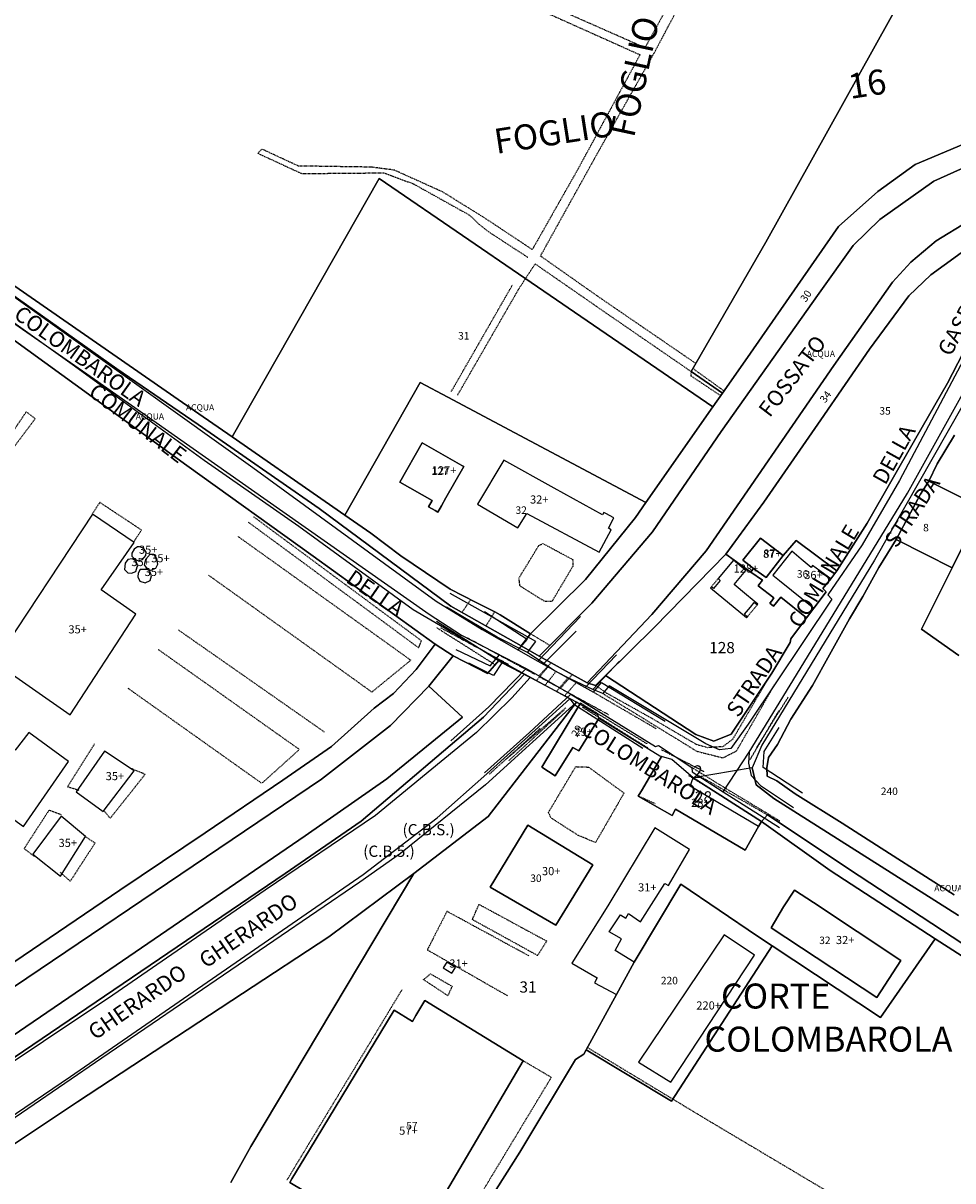
# Model space of a CAD drawing. Units: millimetres. Extents: x 1630797 to 1648889, y 4988865 to 4999565.
# Drawn here: x 1641367 to 1641665, y 4991573 to 4991943 of the extents above; entities that cross this region are included whole.
import ezdxf

# ---------------------------------------------------------------- set-up
doc = ezdxf.new("R2010")
doc.units = ezdxf.units.MM
for name, pattern in [('CONTINUA', [0]), ('INTERNA', [0]), ('PUNTEGGIATA', [0.15, 0.025, -0.125]), ('TRATTEGGIATA5', [0.3, 0.15, -0.15]), ('TRATTO-PUNTO', [0.4, 0.15, -0.125, 0, -0.125])]:
    doc.linetypes.add(name, pattern=pattern)
for name, color, linetype in [('ACQUE', 4, 'CONTINUA'), ('CONFINE', 3, 'CONTINUA'), ('FABBRICATI', 1, 'CONTINUA'), ('FIDUCIALI', 5, 'CONTINUA'), ('LINEEVARIE', 6, 'CONTINUA'), ('PARTICELLE', 7, 'CONTINUA'), ('STRADE', 8, 'CONTINUA'), ('TESTI', 3, 'CONTINUA')]:
    doc.layers.add(name, color=color, linetype=linetype)
doc.styles.get("Standard").update_dxf_attribs({"font": 'arial.ttf'})

msp = doc.modelspace()

# ---------------------------------------------------------------- linework, layer by layer
at = {"layer": 'ACQUE'}
for points in [[(1641295.006, 4991893.239), (1641287.091, 4991896.924), (1641343.935, 4991856.389), (1641419.736, 4991801.501), (1641460.122, 4991772.505), (1641499.228, 4991744.347), (1641504.992, 4991740.568), (1641515.998, 4991734.929), (1641519.684, 4991739.167), (1641492.16, 4991755.344), (1641455.529, 4991781.935), (1641425.243, 4991803.127), (1641383.041, 4991833.762), (1641302.012, 4991891.6), (1641292.183, 4991898.616), (1641295.006, 4991893.239)], [(1641310.856, 4991896.463), (1641309.195, 4991894.127), (1641342, 4991871.517), (1641397.303, 4991832.344), (1641423.412, 4991814.576), (1641462.071, 4991787.723), (1641504.174, 4991756.505), (1641526.695, 4991743.832), (1641529.733, 4991747.676), (1641519.951, 4991753.764), (1641518.245, 4991754.642), (1641512.292, 4991757.706), (1641504.054, 4991761.93), (1641488.253, 4991772.603), (1641478.57, 4991779.781), (1641470.324, 4991785.577), (1641464.022, 4991790.006), (1641434.247, 4991810.638), (1641423.605, 4991818.012), (1641354.116, 4991866.069), (1641310.856, 4991896.463)]]:
    msp.add_lwpolyline(points, close=True, dxfattribs=at)
for points in [[(1641671.599, 4991898.169), (1641658.785, 4991892.439), (1641641.491, 4991880.13), (1641632.941, 4991871.823), (1641622.054, 4991856.573), (1641590.693, 4991812.375), (1641568.702, 4991780.275), (1641549.337, 4991757.447), (1641532.476, 4991740.526), (1641532.476, 4991740.526), (1641547.891, 4991731.995), (1641568.485, 4991753.775), (1641585.876, 4991774.132), (1641626.75, 4991833.486), (1641645.586, 4991860.126), (1641651.439, 4991866.563), (1641659.532, 4991873.329), (1641669.648, 4991879.471)], [(1641668.193, 4991820.941), (1641639.837, 4991771.15), (1641603.762, 4991712.038), (1641600.639, 4991704.813), (1641600.639, 4991704.813), (1641601.888, 4991699.305), (1641607.609, 4991694.998), (1641666.694, 4991657.493)], [(1641665.261, 4991664.113), (1641644.552, 4991677.418), (1641629.464, 4991687.052), (1641614.375, 4991696.498), (1641608.568, 4991700.594), (1641605.471, 4991702.079), (1641605.288, 4991704.773), (1641605.896, 4991708.104), (1641608.755, 4991712.225), (1641613.059, 4991720.385), (1641619.936, 4991731.161), (1641625.374, 4991740.962), (1641631.776, 4991752.402), (1641636.072, 4991759.526), (1641641.233, 4991768.904), (1641646.742, 4991777.79), (1641651.263, 4991786.343), (1641654.513, 4991792.345), (1641657.186, 4991796.444), (1641659.804, 4991801.998), (1641665.345, 4991811.174)], [(1641292.356, 4991544.907), (1641382.539, 4991606.065), (1641476.151, 4991670.686), (1641499.887, 4991688.826), (1641515.72, 4991702.832), (1641542.283, 4991726.885), (1641527.782, 4991734.766), (1641514.674, 4991721.031), (1641475.47, 4991687.707), (1641451.158, 4991670.933), (1641353.097, 4991604.451)], [(1641680.359, 4991533.363), (1641707.191, 4991580.93), (1641713.661, 4991591.815), (1641717.983, 4991601.571), (1641718.933, 4991608.149), (1641718.408, 4991612.809), (1641714.785, 4991617.634), (1641703.868, 4991625.519), (1641668.018, 4991648.479), (1641634.916, 4991670.261), (1641605.511, 4991689.714), (1641603.642, 4991687.596), (1641625.622, 4991671.991), (1641659.174, 4991650.032), (1641699.371, 4991624.26), (1641713.261, 4991615.104), (1641715.685, 4991611.915), (1641716.084, 4991608.526), (1641715.41, 4991603.407), (1641712.087, 4991596.287), (1641686.18, 4991550.803)]]:
    msp.add_lwpolyline(points, dxfattribs=at)
at = {"layer": 'CONFINE'}
for points in [[(1641342.915, 4991861.844), (1641390.173, 4991829.096), (1641444.344, 4991791.03), (1641497.334, 4991753.952), (1641507.619, 4991747.233), (1641528.333, 4991736.537), (1641542.616, 4991728.347), (1641569.666, 4991711.579), (1641570.629, 4991711.896), (1641581.347, 4991704.907), (1641581.42, 4991703.471), (1641591.416, 4991697.117), (1641599.653, 4991709.825), (1641617.212, 4991738.372), (1641650.355, 4991792.63), (1641683.908, 4991853.054), (1641697.589, 4991879.601), (1641700.359, 4991883.672), (1641705.65, 4991880.716), (1641715.124, 4991875.423), (1641796.127, 4991888.285), (1641885.006, 4991902.358), (1641900.903, 4991904.7), (1642006.956, 4991922.515)], [(1641292.356, 4991544.907), (1641382.539, 4991606.065), (1641476.151, 4991670.686), (1641499.887, 4991688.826), (1641515.72, 4991702.832), (1641542.283, 4991726.885), (1641527.782, 4991734.766), (1641519.684, 4991739.167), (1641492.16, 4991755.344), (1641455.529, 4991781.935), (1641425.243, 4991803.127), (1641383.041, 4991833.762), (1641302.012, 4991891.6)], [(1641668.193, 4991820.941), (1641639.837, 4991771.15), (1641603.762, 4991712.038), (1641600.639, 4991704.813), (1641581.791, 4991701.571), (1641574.932, 4991707.39), (1641571.603, 4991708.392), (1641571.06, 4991708.555), (1641551.548, 4991720.523), (1641551.398, 4991721.606), (1641545.477, 4991725.101), (1641544.453, 4991725.748), (1641515.323, 4991699.376), (1641488.117, 4991677.334), (1641475.051, 4991668.155), (1641392.483, 4991611.962), (1641356.882, 4991587.602)]]:
    msp.add_lwpolyline(points, dxfattribs=at)
at = {"layer": 'FABBRICATI'}
for points in [[(1641500.03, 4991786.57), (1641501.192, 4991788.546), (1641502.636, 4991791.089), (1641508.334, 4991801.123), (1641507.771, 4991801.446), (1641495.044, 4991808.753), (1641487.896, 4991796.181), (1641498.254, 4991790.233), (1641497.112, 4991788.267), (1641499.16, 4991787.076), (1641500.03, 4991786.57)], [(1641556.289, 4991784.495), (1641556.421, 4991784.741), (1641553.858, 4991786.115), (1641553.164, 4991786.496), (1641552.756, 4991785.739), (1641537.312, 4991794.236), (1641521.131, 4991803.138), (1641512.756, 4991789.135), (1641525.708, 4991781.557), (1641528.526, 4991786.135), (1641551.673, 4991773.721), (1641555.565, 4991780.942), (1641554.642, 4991781.44), (1641556.289, 4991784.495)], [(1641358.182, 4991738.605), (1641382.374, 4991721.74), (1641403.457, 4991753.927), (1641392.308, 4991761.727), (1641402.849, 4991776.874), (1641389.595, 4991785.939), (1641358.182, 4991738.605)], [(1641597.706, 4991771.185), (1641601.098, 4991768.491), (1641605.137, 4991765.663), (1641610.564, 4991772.671), (1641603.337, 4991778.28), (1641597.706, 4991771.185)], [(1641402.179, 4991773.466), (1641402.117, 4991772.431), (1641403.151, 4991771.396), (1641404.307, 4991770.968), (1641405.525, 4991771.454), (1641406.561, 4991772.671), (1641406.745, 4991773.766), (1641405.894, 4991774.984), (1641404.616, 4991775.473), (1641403.946, 4991775.473), (1641402.85, 4991774.683), (1641402.179, 4991773.466)], [(1641406.499, 4991771.453), (1641406.132, 4991769.688), (1641407.104, 4991768.165), (1641408.2, 4991767.982), (1641409.783, 4991768.589), (1641410.454, 4991769.867), (1641410.152, 4991771.754), (1641409.179, 4991772.972), (1641407.718, 4991773.035), (1641407.535, 4991772.609), (1641406.499, 4991771.453)], [(1641607.28, 4991766.354), (1641609.385, 4991764.7), (1641620.355, 4991755.862), (1641624.312, 4991761.055), (1641623.248, 4991762.116), (1641625.809, 4991765.176), (1641619.957, 4991769.458), (1641619.559, 4991768.882), (1641616.366, 4991771.532), (1641613.388, 4991774.097), (1641607.28, 4991766.354)], [(1641400.045, 4991770.242), (1641399.8, 4991768.234), (1641400.894, 4991767.137), (1641402.051, 4991767.075), (1641403.452, 4991767.56), (1641403.818, 4991769.021), (1641404.062, 4991769.386), (1641403.394, 4991771.03), (1641402.238, 4991771.579), (1641400.838, 4991771.398), (1641400.045, 4991770.242)], [(1641598.853, 4991760.146), (1641594.868, 4991763.456), (1641598.599, 4991767.936), (1641594.673, 4991771.171), (1641589.764, 4991765.281), (1641590.422, 4991764.733), (1641588.263, 4991762.143), (1641587.606, 4991762.69), (1641587.363, 4991762.398), (1641598.884, 4991752.828), (1641599.126, 4991753.12), (1641598.192, 4991753.897), (1641600.125, 4991756.217), (1641601.295, 4991757.622), (1641602.23, 4991756.846), (1641602.259, 4991756.88), (1641602.474, 4991757.139), (1641598.853, 4991760.146)], [(1641404.121, 4991767.012), (1641404.059, 4991765.855), (1641404.727, 4991764.515), (1641406.37, 4991763.966), (1641407.953, 4991764.695), (1641408.381, 4991766.155), (1641407.835, 4991767.921), (1641407.104, 4991768.165), (1641406.374, 4991768.227), (1641404.852, 4991768.168), (1641404.121, 4991767.012)], [(1641335.732, 4991708.314), (1641347.934, 4991699.882), (1641348.988, 4991701.775), (1641354.878, 4991697.138), (1641354.244, 4991695.455), (1641367.497, 4991685.968), (1641381.833, 4991706.795), (1641369.211, 4991716.07), (1641364.785, 4991710.39), (1641358.895, 4991715.238), (1641362.479, 4991720.497), (1641350.109, 4991728.666), (1641335.732, 4991708.314)], [(1641533.361, 4991705.013), (1641537.593, 4991702.267), (1641543.269, 4991711.233), (1641545.128, 4991710.243), (1641551.548, 4991720.523), (1641551.398, 4991721.606), (1641545.477, 4991725.101), (1641533.361, 4991705.013)], [(1641384.349, 4991697.109), (1641392.974, 4991690.785), (1641402.881, 4991703.826), (1641393.414, 4991710.151), (1641384.349, 4991697.109)], [(1641565.508, 4991697.981), (1641564.172, 4991695.74), (1641569.396, 4991692.77), (1641575.05, 4991689.512), (1641576.12, 4991691.523), (1641598.426, 4991678.397), (1641602.674, 4991686.004), (1641580.778, 4991698.917), (1641581.791, 4991701.571), (1641574.932, 4991707.39), (1641571.603, 4991708.392), (1641565.508, 4991697.981)], [(1641370.435, 4991677.124), (1641379.27, 4991670.168), (1641387.282, 4991682.791), (1641379.5, 4991689.325), (1641370.435, 4991677.124)], [(1641528.889, 4991686.419), (1641516.847, 4991666.625), (1641537.861, 4991654.427), (1641549.642, 4991673.794), (1641528.889, 4991686.419)], [(1641557.214, 4991632.274), (1641562.888, 4991642.626), (1641556.833, 4991646.346), (1641558.837, 4991650.032), (1641554.863, 4991652.373), (1641558.529, 4991657.809), (1641560.248, 4991656.685), (1641561.123, 4991658.159), (1641564.928, 4991655.537), (1641572.678, 4991667.816), (1641573.907, 4991667.189), (1641580.539, 4991678.613), (1641569.488, 4991685.612), (1641554.479, 4991660.68), (1641542.978, 4991642.261), (1641551.086, 4991637.63), (1641550.21, 4991636.032), (1641557.214, 4991632.274)], [(1641610.713, 4991660.311), (1641606.71, 4991653.633), (1641640.487, 4991631.332), (1641648.264, 4991643.111), (1641620.321, 4991661.656), (1641614.179, 4991665.671), (1641610.713, 4991660.311)], [(1641574.604, 4991604.222), (1641601.406, 4991644.845), (1641591.694, 4991651.382), (1641564.292, 4991610.666), (1641574.604, 4991604.222)], [(1641504.566, 4991639.127), (1641505.7, 4991640.955), (1641502.913, 4991642.626), (1641501.779, 4991640.798), (1641504.566, 4991639.127)], [(1641453.364, 4991573.292), (1641452.681, 4991572.164), (1641457.204, 4991569.432), (1641469.579, 4991561.957), (1641478.926, 4991556.38), (1641491.052, 4991549.481), (1641527.374, 4991611.074), (1641495.849, 4991630.386), (1641493.017, 4991625.563), (1641491.92, 4991623.619), (1641486.032, 4991627.254), (1641453.364, 4991573.292)]]:
    msp.add_lwpolyline(points, close=True, dxfattribs=at)
at = {"layer": 'LINEEVARIE', "linetype": 'TRATTEGGIATA5'}
for points in [[(1641596.691, 4991990.258), (1641566.342, 4991935.082)], [(1641569.449, 4991933.706), (1641592.5, 4991977.173)], [(1641566.342, 4991935.082), (1641507.137, 4991961.241)], [(1641535.944, 4991945.755), (1641564.752, 4991932.858)], [(1641564.752, 4991932.858), (1641545.001, 4991896.475)], [(1641551.552, 4991902.064), (1641569.449, 4991933.706)], [(1641443.741, 4991902.676), (1641442.417, 4991901.346)], [(1641455.423, 4991897.263), (1641443.741, 4991902.676)], [(1641442.417, 4991901.346), (1641456.507, 4991894.851)], [(1641532.91, 4991868.481), (1641551.552, 4991902.064)], [(1641478.691, 4991896.91), (1641455.423, 4991897.263)], [(1641456.507, 4991894.851), (1641482.786, 4991895.086)], [(1641486.158, 4991895.945), (1641478.691, 4991896.91)], [(1641482.786, 4991895.086), (1641492.203, 4991891.58)], [(1641501.597, 4991888.967), (1641486.158, 4991895.945)], [(1641545.001, 4991896.475), (1641530.284, 4991870.54)], [(1641492.203, 4991891.58), (1641510.148, 4991881.589)], [(1641514.483, 4991881.013), (1641501.597, 4991888.967)], [(1641510.148, 4991881.589), (1641512.934, 4991878.882)], [(1641530.284, 4991870.54), (1641514.483, 4991881.013)], [(1641512.934, 4991878.882), (1641516.41, 4991876.165)], [(1641516.41, 4991876.165), (1641528.85, 4991868.069)], [(1641528.112, 4991861.234), (1641531.199, 4991865.951)], [(1641531.199, 4991865.951), (1641554.154, 4991850.077)], [(1641552.299, 4991854.855), (1641532.91, 4991868.481)], [(1641504.391, 4991825.19), (1641523.998, 4991859.314)], [(1641506.348, 4991823.935), (1641526.04, 4991858.068)], [(1641526.04, 4991858.068), (1641528.112, 4991861.234)], [(1641582.619, 4991834.099), (1641552.299, 4991854.855)], [(1641554.154, 4991850.077), (1641581.131, 4991831.52)], [(1641591.654, 4991825.316), (1641581.685, 4991832.482)], [(1641581.131, 4991831.52), (1641581.01, 4991830.179)], [(1641581.01, 4991830.179), (1641590.601, 4991823.804)], [(1641360.065, 4991806.403), (1641368.357, 4991818.634)], [(1641368.357, 4991818.634), (1641371.235, 4991816.471)], [(1641371.235, 4991816.471), (1641362.584, 4991804.96)], [(1641391.877, 4991789.669), (1641389.439, 4991785.958)], [(1641405.23, 4991780.829), (1641391.877, 4991789.669)], [(1641494.803, 4991745.414), (1641441.109, 4991785.061)], [(1641402.67, 4991776.875), (1641405.23, 4991780.829)], [(1641439.411, 4991783.365), (1641493.953, 4991743.152)], [(1641491.403, 4991739.195), (1641436.013, 4991778.844)], [(1641532.404, 4991775.933), (1641533.68, 4991776.509)], [(1641533.68, 4991776.509), (1641543.219, 4991771.402)], [(1641526.021, 4991765.472), (1641532.404, 4991775.933)], [(1641543.219, 4991769.19), (1641536.595, 4991758.035)], [(1641543.219, 4991771.402), (1641543.219, 4991769.19)], [(1641426.667, 4991766.41), (1641478.95, 4991729.027)], [(1641526.358, 4991762.918), (1641526.021, 4991765.472)], [(1641534.379, 4991757.929), (1641526.358, 4991762.918)], [(1641587.606, 4991762.69), (1641589.764, 4991765.281)], [(1641507.796, 4991754.467), (1641510.57, 4991758.589)], [(1641536.595, 4991758.035), (1641534.379, 4991757.929)], [(1641515.481, 4991750.143), (1641518.245, 4991754.642)], [(1641602.23, 4991756.846), (1641599.126, 4991753.12)], [(1641417.034, 4991748.885), (1641463.665, 4991716.316)], [(1641529.733, 4991747.676), (1641535.887, 4991743.949)], [(1641493.953, 4991743.152), (1641494.803, 4991745.414)], [(1641410.524, 4991742.67), (1641455.741, 4991710.667)], [(1641478.95, 4991729.027), (1641491.403, 4991739.195)], [(1641535.296, 4991737.058), (1641531.602, 4991732.69)], [(1641532.345, 4991734.236), (1641536.377, 4991738.367)], [(1641541.648, 4991733.538), (1641538.036, 4991729.193)], [(1641539.337, 4991730.227), (1641543.121, 4991734.634)], [(1641594.475, 4991713.967), (1641605.555, 4991732.914)], [(1641400.896, 4991730.236), (1641443.569, 4991699.933)], [(1641549.873, 4991728.982), (1641570.083, 4991717.218)], [(1641550.469, 4991731.159), (1641554.082, 4991728.688)], [(1641552.822, 4991728.573), (1641582.901, 4991710.097)], [(1641554.082, 4991728.688), (1641568.365, 4991720.722)], [(1641595.643, 4991710.179), (1641607.87, 4991731.469)], [(1641568.365, 4991720.722), (1641582.744, 4991712.308)], [(1641591.392, 4991711.649), (1641594.475, 4991713.967)], [(1641390.209, 4991712.42), (1641381.556, 4991698.749)], [(1641443.852, 4991699.933), (1641455.458, 4991710.385)], [(1641582.744, 4991712.308), (1641586.237, 4991711.32)], [(1641582.901, 4991710.097), (1641591.296, 4991707.978)], [(1641586.237, 4991711.32), (1641591.392, 4991711.649)], [(1641591.296, 4991707.978), (1641595.643, 4991710.179)], [(1641395.225, 4991688.656), (1641406.398, 4991702.684)], [(1641406.398, 4991702.684), (1641402.08, 4991704.488)], [(1641535.451, 4991690.501), (1641544.173, 4991705.154)], [(1641544.173, 4991705.154), (1641548.27, 4991705.022)], [(1641548.27, 4991705.022), (1641559.636, 4991696.705)], [(1641581.347, 4991704.907), (1641592.145, 4991698.242)], [(1641381.556, 4991698.749), (1641385.155, 4991697.666)], [(1641605.511, 4991689.714), (1641583.836, 4991702.138)], [(1641559.636, 4991696.705), (1641550.517, 4991680.864)], [(1641565.508, 4991697.981), (1641564.261, 4991695.781)], [(1641564.261, 4991695.781), (1641569.687, 4991693.303)], [(1641592.145, 4991698.242), (1641609.577, 4991687.739)], [(1641375.609, 4991691.196), (1641367.677, 4991678.965)], [(1641379.567, 4991689.752), (1641375.609, 4991691.196)], [(1641393.068, 4991691.178), (1641395.225, 4991688.656)], [(1641536.244, 4991688.784), (1641535.451, 4991690.501)], [(1641544.834, 4991683.24), (1641536.244, 4991688.784)], [(1641390.358, 4991680.742), (1641382.426, 4991668.511)], [(1641387.12, 4991682.905), (1641390.358, 4991680.742)], [(1641550.517, 4991680.864), (1641544.834, 4991683.24)], [(1641367.677, 4991678.965), (1641370.915, 4991676.441)], [(1641382.426, 4991668.511), (1641379.189, 4991671.394)], [(1641529.208, 4991644.627), (1641502.977, 4991658.872), (1641496.69, 4991646.56), (1641522.362, 4991631.891)], [(1641511.104, 4991656.23), (1641513.219, 4991661.114)], [(1641513.219, 4991661.114), (1641534.893, 4991649.365)], [(1641531.985, 4991644.744), (1641511.104, 4991656.23)], [(1641534.893, 4991649.365), (1641531.985, 4991644.744)], [(1641495.482, 4991637.028), (1641497.728, 4991638.876)], [(1641503.279, 4991631.88), (1641495.482, 4991637.028)], [(1641497.728, 4991638.876), (1641504.601, 4991634.916)], [(1641488.576, 4991633.822), (1641451.778, 4991572.953)], [(1641504.601, 4991634.916), (1641503.279, 4991631.88)], [(1641547.92, 4991615.329), (1641575.278, 4991598.814)], [(1641536.375, 4991605.757), (1641527.374, 4991611.074)], [(1641499.26, 4991544.263), (1641536.375, 4991605.757)], [(1641575.278, 4991598.814), (1641585.45, 4991592.674)], [(1641585.45, 4991592.674), (1641633.816, 4991563.913)], [(1641585.45, 4991592.674), (1641633.816, 4991563.913)]]:
    msp.add_lwpolyline(points, dxfattribs=at)
at = {"layer": 'LINEEVARIE', "linetype": 'INTERNA'}
for points in [[(1641344.042, 4991870.075), (1641440.873, 4991800.848)], [(1641671.016, 4991840.511), (1641647.832, 4991796.639)], [(1641440.873, 4991800.848), (1641499.547, 4991758.089)], [(1641647.832, 4991796.639), (1641635.865, 4991776.069)], [(1641635.865, 4991776.069), (1641624.822, 4991760.088)], [(1641499.547, 4991758.089), (1641514.229, 4991748.995)], [(1641531.412, 4991745.177), (1641503.981, 4991760.57)], [(1641626.147, 4991758.758), (1641599.365, 4991718.77)], [(1641624.822, 4991760.088), (1641626.147, 4991758.758)], [(1641519.07, 4991746.519), (1641502.882, 4991756.133)], [(1641514.988, 4991754.779), (1641528.622, 4991745.921)], [(1641520.494, 4991738.387), (1641499.634, 4991751.544)], [(1641532.077, 4991738.841), (1641545.712, 4991753.2)], [(1641514.229, 4991748.995), (1641532.077, 4991738.841)], [(1641533.985, 4991738.105), (1641544.328, 4991748.449)], [(1641528.764, 4991741.647), (1641519.07, 4991746.519)], [(1641528.622, 4991745.921), (1641525.698, 4991742.47)], [(1641528.764, 4991741.647), (1641531.412, 4991745.177)], [(1641505.764, 4991742.632), (1641516.844, 4991737.384)], [(1641516.844, 4991737.384), (1641519.806, 4991740.94)], [(1641533.985, 4991738.105), (1641528.764, 4991741.647)], [(1641547.241, 4991730.44), (1641557.279, 4991740.95)], [(1641517.821, 4991734.327), (1641509.977, 4991738.305)], [(1641528.333, 4991736.537), (1641516.41, 4991724.24)], [(1641520.494, 4991738.387), (1641517.821, 4991734.327)], [(1641529.638, 4991733.645), (1641520.494, 4991738.387)], [(1641532.077, 4991738.841), (1641549.873, 4991728.982)], [(1641537.433, 4991735.81), (1641533.985, 4991738.105)], [(1641542.654, 4991733.162), (1641537.433, 4991735.81)], [(1641549.649, 4991729.808), (1641558.218, 4991738.905)], [(1641529.638, 4991733.645), (1641523.742, 4991727.113)], [(1641544.453, 4991725.748), (1641529.638, 4991733.645)], [(1641549.649, 4991729.808), (1641542.654, 4991733.162)], [(1641549.873, 4991728.982), (1641552.464, 4991732.092)], [(1641552.464, 4991732.092), (1641572.772, 4991719.723)], [(1641529.345, 4991716.097), (1641542.616, 4991728.347)], [(1641552.822, 4991728.573), (1641549.649, 4991729.808)], [(1641554.846, 4991731.044), (1641552.822, 4991728.573)], [(1641585.799, 4991712.415), (1641554.846, 4991731.044)], [(1641523.742, 4991727.113), (1641512.425, 4991716.063)], [(1641542.283, 4991726.885), (1641543.618, 4991725.165)], [(1641543.618, 4991725.165), (1641565.654, 4991711.101)], [(1641516.41, 4991724.24), (1641504.198, 4991713.367)], [(1641599.365, 4991718.77), (1641593.794, 4991711.003)], [(1641604.446, 4991709.99), (1641609.264, 4991717.709)], [(1641512.425, 4991716.063), (1641498.185, 4991704.401)], [(1641514.989, 4991703.153), (1641529.345, 4991716.097)], [(1641590.171, 4991710.556), (1641585.799, 4991712.415)], [(1641593.794, 4991711.003), (1641590.171, 4991710.556)], [(1641599.653, 4991709.825), (1641599.46, 4991706.26)], [(1641604.181, 4991704.848), (1641604.446, 4991709.99)], [(1641599.46, 4991706.26), (1641600.279, 4991702.353)], [(1641498.185, 4991704.401), (1641480.147, 4991689.526)], [(1641616.73, 4991696.705), (1641604.181, 4991704.848)], [(1641600.279, 4991702.353), (1641603.29, 4991699.117)], [(1641603.29, 4991699.117), (1641613.84, 4991692.057)], [(1641591.416, 4991697.117), (1641609.432, 4991685.668)], [(1641480.147, 4991689.526), (1641444.822, 4991665.684)], [(1641444.822, 4991665.684), (1641396.03, 4991632.074)], [(1641396.03, 4991632.074), (1641351.586, 4991602.465)]]:
    msp.add_lwpolyline(points, dxfattribs=at)
at = {"layer": 'LINEEVARIE', "linetype": 'TRATTO-PUNTO'}
for points in [[(1641518.621, 4991737.599), (1641499.634, 4991749.602)], [(1641522.721, 4991737.799), (1641500.874, 4991749.589)], [(1641509.55, 4991746.345), (1641531.047, 4991734.779)], [(1641532.611, 4991733.868), (1641554.721, 4991721.771)], [(1641545.567, 4991725.575), (1641566.987, 4991712.454)], [(1641602.038, 4991711.155), (1641612.174, 4991727.421)], [(1641541.005, 4991723.959), (1641521.918, 4991707.531)], [(1641522.725, 4991707.022), (1641540.547, 4991723.402)], [(1641546.35, 4991724.193), (1641567.233, 4991711.167)], [(1641609.143, 4991723.032), (1641599.865, 4991707.249)], [(1641516.531, 4991702.742), (1641532.837, 4991717.403)], [(1641571.652, 4991710.566), (1641585.55, 4991703.448)], [(1641580.308, 4991702.349), (1641594.378, 4991693.634)]]:
    msp.add_lwpolyline(points, dxfattribs=at)
at = {"layer": 'LINEEVARIE', "linetype": 'PUNTEGGIATA'}
for points in [[(1641537.876, 4991735.585), (1641534.338, 4991731.14)], [(1641544.551, 4991732.252), (1641540.617, 4991727.793)]]:
    msp.add_lwpolyline(points, dxfattribs=at)
at = {"layer": 'PARTICELLE'}
for points in [[(1641581.131, 4991831.52), (1641591.141, 4991824.578), (1641598.401, 4991835.003), (1641628.292, 4991877.953), (1641640.841, 4991889.156), (1641652.86, 4991897.722), (1641668.276, 4991904.264), (1641681.933, 4991908.03), (1641694.626, 4991909.666), (1641718.901, 4991945.364), (1641748.724, 4991990.329), (1641778.254, 4992037.115), (1641826.572, 4992116.578), (1641855.355, 4992164.352), (1641849.43, 4992166.305), (1641787.282, 4992199.203), (1641717.364, 4992075.122), (1641679.693, 4992006.991), (1641605, 4991872.882), (1641581.131, 4991831.52)], [(1641566.65, 4991789.608), (1641588.092, 4991820.201), (1641525.9, 4991862.747), (1641510.014, 4991873.615), (1641481.284, 4991893.269), (1641434.247, 4991810.638), (1641464.022, 4991790.006), (1641470.324, 4991785.577), (1641494.405, 4991828.013), (1641503.306, 4991823.281), (1641524.728, 4991811.893), (1641566.65, 4991789.608)], [(1641547.891, 4991731.995), (1641550.469, 4991731.159), (1641553.72, 4991734.313), (1641569.425, 4991749.739), (1641592.257, 4991773.078), (1641604.332, 4991789.793), (1641622.586, 4991816.083), (1641638.169, 4991838.649), (1641650.797, 4991855.719), (1641657.868, 4991862.463), (1641671.771, 4991872.585), (1641679.733, 4991876.453), (1641688.273, 4991878.312), (1641689.38, 4991878.553), (1641692.249, 4991882.812), (1641679.404, 4991882.437), (1641669.648, 4991879.471), (1641659.532, 4991873.329), (1641651.439, 4991866.563), (1641645.586, 4991860.126), (1641626.75, 4991833.486), (1641585.876, 4991774.132), (1641568.485, 4991753.775), (1641547.891, 4991731.995)], [(1641592.257, 4991773.078), (1641600.259, 4991767.382), (1641601.098, 4991768.491), (1641597.706, 4991771.185), (1641603.337, 4991778.28), (1641610.564, 4991772.671), (1641614.738, 4991777.506), (1641627.752, 4991767.836), (1641637.395, 4991782.996), (1641653.036, 4991810.256), (1641663.117, 4991827.808), (1641689.38, 4991878.553), (1641688.273, 4991878.312), (1641679.733, 4991876.453), (1641671.771, 4991872.585), (1641657.868, 4991862.463), (1641650.797, 4991855.719), (1641638.169, 4991838.649), (1641622.586, 4991816.083), (1641604.332, 4991789.793), (1641592.257, 4991773.078)], [(1641197.967, 4991712.315), (1641215.313, 4991699.994), (1641276.415, 4991655.899), (1641328.2, 4991618.528), (1641347.584, 4991631.265), (1641398.262, 4991665.615), (1641425.638, 4991683.946), (1641450.493, 4991700.84), (1641465.983, 4991711.624), (1641479.674, 4991723.849), (1641485.894, 4991728.516), (1641493.161, 4991736.257), (1641499.228, 4991744.347), (1641460.122, 4991772.505), (1641419.736, 4991801.501), (1641343.935, 4991856.389), (1641278.517, 4991792.085), (1641197.967, 4991712.315)], [(1641478.57, 4991779.781), (1641488.253, 4991772.603), (1641504.054, 4991761.93), (1641512.292, 4991757.706), (1641518.245, 4991754.642), (1641519.951, 4991753.764), (1641529.733, 4991747.676), (1641547.265, 4991765.048), (1641563.283, 4991784.805), (1641566.65, 4991789.608), (1641524.728, 4991811.893), (1641503.306, 4991823.281), (1641494.405, 4991828.013), (1641470.324, 4991785.577), (1641478.57, 4991779.781)], [(1641508.334, 4991801.123), (1641507.771, 4991801.446), (1641495.044, 4991808.753), (1641487.896, 4991796.181), (1641498.254, 4991790.233), (1641497.112, 4991788.267), (1641499.16, 4991787.076), (1641500.03, 4991786.57), (1641501.192, 4991788.546), (1641502.636, 4991791.089), (1641508.334, 4991801.123)], [(1641651.263, 4991786.343), (1641646.742, 4991777.79), (1641656.243, 4991773.022), (1641664.627, 4991768.715), (1641669.153, 4991777.8), (1641674.285, 4991787.887), (1641657.186, 4991796.444), (1641654.513, 4991792.345), (1641651.263, 4991786.343)], [(1641597.706, 4991771.185), (1641601.098, 4991768.491), (1641605.137, 4991765.663), (1641610.564, 4991772.671), (1641603.337, 4991778.28), (1641597.706, 4991771.185)], [(1641607.581, 4991759.124), (1641606.919, 4991758.231), (1641606.309, 4991757.496), (1641607.457, 4991756.503), (1641609.785, 4991759.332), (1641618.02, 4991752.784), (1641620.355, 4991755.862), (1641624.312, 4991761.055), (1641623.248, 4991762.116), (1641625.809, 4991765.176), (1641627.752, 4991767.836), (1641614.738, 4991777.506), (1641610.564, 4991772.671), (1641605.137, 4991765.663), (1641601.098, 4991768.491), (1641600.259, 4991767.382), (1641603.939, 4991764.822), (1641602.788, 4991763.336), (1641602.52, 4991763.011), (1641607.581, 4991759.124)], [(1641602.52, 4991763.011), (1641602.788, 4991763.336), (1641603.939, 4991764.822), (1641600.259, 4991767.382), (1641592.257, 4991773.078), (1641569.425, 4991749.739), (1641553.72, 4991734.313), (1641582.6, 4991715.45), (1641588.429, 4991713.355), (1641593.945, 4991715.521), (1641606.951, 4991735.007), (1641612.78, 4991744.832), (1641613.046, 4991746.089), (1641617.667, 4991752.319), (1641618.02, 4991752.784), (1641609.785, 4991759.332), (1641607.457, 4991756.503), (1641606.309, 4991757.496), (1641606.919, 4991758.231), (1641607.581, 4991759.124), (1641602.52, 4991763.011)], [(1641236.485, 4991557.607), (1641194.628, 4991527.291), (1641144.922, 4991491.289), (1641148.426, 4991486.514), (1641149.046, 4991486.964), (1641181.655, 4991511.041), (1641235.173, 4991549.053), (1641331.638, 4991612.673), (1641462.856, 4991701.183), (1641484.865, 4991718.31), (1641497.192, 4991730.937), (1641504.992, 4991740.568), (1641499.228, 4991744.347), (1641493.161, 4991736.257), (1641485.894, 4991728.516), (1641479.674, 4991723.849), (1641465.983, 4991711.624), (1641450.493, 4991700.84), (1641425.638, 4991683.946), (1641398.262, 4991665.615), (1641347.584, 4991631.265), (1641328.2, 4991618.528), (1641285.172, 4991589.947), (1641236.485, 4991557.607)], [(1641118.165, 4991461.874), (1641116.019, 4991458.564), (1641119.343, 4991454.972), (1641123.164, 4991452.922), (1641187.438, 4991499.003), (1641251.19, 4991542.174), (1641393.06, 4991638.894), (1641457.622, 4991683.019), (1641483.766, 4991701.277), (1641507.948, 4991720.984), (1641497.192, 4991730.937), (1641484.865, 4991718.31), (1641462.856, 4991701.183), (1641331.638, 4991612.673), (1641235.173, 4991549.053), (1641181.655, 4991511.041), (1641149.046, 4991486.964), (1641148.426, 4991486.514), (1641128.712, 4991472.193), (1641122.797, 4991467.304), (1641118.165, 4991461.874)], [(1641533.361, 4991705.013), (1641537.593, 4991702.267), (1641543.269, 4991711.233), (1641545.128, 4991710.243), (1641551.548, 4991720.523), (1641551.398, 4991721.606), (1641545.477, 4991725.101), (1641533.361, 4991705.013)], [(1641581.791, 4991701.571), (1641574.932, 4991707.39), (1641571.603, 4991708.392), (1641565.508, 4991697.981), (1641564.172, 4991695.74), (1641569.396, 4991692.77), (1641575.05, 4991689.512), (1641576.12, 4991691.523), (1641598.426, 4991678.397), (1641602.674, 4991686.004), (1641603.642, 4991687.596), (1641581.791, 4991701.571)], [(1641528.889, 4991686.419), (1641516.847, 4991666.625), (1641537.861, 4991654.427), (1641549.642, 4991673.794), (1641528.889, 4991686.419)], [(1641557.214, 4991632.274), (1641547.533, 4991614.624), (1641574.847, 4991598.148), (1641607.019, 4991647.862), (1641602.313, 4991650.985), (1641577.78, 4991667.567), (1641562.888, 4991642.626), (1641557.214, 4991632.274)], [(1641610.713, 4991660.311), (1641606.71, 4991653.633), (1641640.487, 4991631.332), (1641648.264, 4991643.111), (1641620.321, 4991661.656), (1641614.179, 4991665.671), (1641610.713, 4991660.311)], [(1641527.374, 4991611.074), (1641495.849, 4991630.386), (1641493.017, 4991625.563), (1641491.92, 4991623.619), (1641486.032, 4991627.254), (1641458.969, 4991582.551), (1641453.364, 4991573.292), (1641452.681, 4991572.164), (1641457.204, 4991569.432), (1641469.579, 4991561.957), (1641478.926, 4991556.38), (1641491.052, 4991549.481), (1641509.183, 4991580.227), (1641527.374, 4991611.074)]]:
    msp.add_lwpolyline(points, close=True, dxfattribs=at)
for points in [[(1641357.102, 4991952.639), (1641339.423, 4991937.353), (1641326.681, 4991919.02), (1641310.856, 4991896.463), (1641354.116, 4991866.069), (1641423.605, 4991818.012), (1641434.247, 4991810.638), (1641481.284, 4991893.269), (1641510.014, 4991873.615), (1641525.9, 4991862.747), (1641588.092, 4991820.201), (1641588.092, 4991820.201), (1641591.141, 4991824.578), (1641581.131, 4991831.52), (1641605, 4991872.882), (1641679.693, 4992006.991)], [(1641668.276, 4991904.264), (1641652.86, 4991897.722), (1641640.841, 4991889.156), (1641628.292, 4991877.953), (1641598.401, 4991835.003), (1641591.141, 4991824.578), (1641588.092, 4991820.201), (1641566.65, 4991789.608), (1641563.283, 4991784.805), (1641547.265, 4991765.048), (1641529.733, 4991747.676), (1641529.733, 4991747.676), (1641526.695, 4991743.832), (1641532.476, 4991740.526), (1641549.337, 4991757.447), (1641568.702, 4991780.275), (1641590.693, 4991812.375), (1641622.054, 4991856.573), (1641632.941, 4991871.823), (1641641.491, 4991880.13), (1641658.785, 4991892.439), (1641671.599, 4991898.169)], [(1641665.345, 4991811.174), (1641659.804, 4991801.998), (1641657.186, 4991796.444), (1641674.285, 4991787.887)], [(1641666.818, 4991740.669), (1641654.878, 4991749.124), (1641664.627, 4991768.715), (1641656.243, 4991773.022), (1641646.742, 4991777.79), (1641641.233, 4991768.904), (1641636.072, 4991759.526), (1641631.776, 4991752.402), (1641625.374, 4991740.962), (1641619.936, 4991731.161), (1641613.059, 4991720.385), (1641608.755, 4991712.225), (1641605.896, 4991708.104), (1641605.288, 4991704.773), (1641605.288, 4991704.773), (1641605.471, 4991702.079), (1641608.568, 4991700.594), (1641614.375, 4991696.498), (1641629.464, 4991687.052), (1641644.552, 4991677.418), (1641665.261, 4991664.113)], [(1641669.153, 4991777.8), (1641664.627, 4991768.715), (1641664.627, 4991768.715), (1641654.878, 4991749.124), (1641666.818, 4991740.669)], [(1641353.097, 4991604.451), (1641451.158, 4991670.933), (1641475.47, 4991687.707), (1641514.674, 4991721.031), (1641527.782, 4991734.766), (1641519.684, 4991739.167), (1641515.998, 4991734.929), (1641504.992, 4991740.568), (1641497.192, 4991730.937), (1641507.948, 4991720.984), (1641483.766, 4991701.277), (1641457.622, 4991683.019), (1641393.06, 4991638.894), (1641251.19, 4991542.174)], [(1641330.9, 4991562.159), (1641384.788, 4991597.946), (1641437.502, 4991632.58), (1641465.158, 4991650.715), (1641492.364, 4991670.932), (1641516.172, 4991689.185), (1641544.453, 4991725.748), (1641515.323, 4991699.376), (1641488.117, 4991677.334), (1641475.051, 4991668.155), (1641392.483, 4991611.962), (1641356.882, 4991587.602)], [(1641495.462, 4991533.245), (1641526.29, 4991581.883), (1641544.128, 4991611.491), (1641546.776, 4991613.245), (1641547.533, 4991614.624), (1641557.214, 4991632.274), (1641562.888, 4991642.626), (1641562.888, 4991642.626), (1641577.78, 4991667.567), (1641602.313, 4991650.985), (1641607.019, 4991647.862), (1641641.661, 4991624.872), (1641659.174, 4991650.032), (1641625.622, 4991671.991), (1641603.642, 4991687.596), (1641602.674, 4991686.004), (1641598.426, 4991678.397), (1641576.12, 4991691.523), (1641575.05, 4991689.512), (1641569.396, 4991692.77), (1641564.172, 4991695.74), (1641565.508, 4991697.981), (1641571.603, 4991708.392), (1641571.06, 4991708.555), (1641551.548, 4991720.523), (1641545.128, 4991710.243), (1641543.269, 4991711.233), (1641537.593, 4991702.267), (1641533.361, 4991705.013), (1641545.477, 4991725.101), (1641544.453, 4991725.748), (1641516.172, 4991689.185), (1641492.364, 4991670.932), (1641440.225, 4991583.648), (1641433.794, 4991572.134)], [(1641433.794, 4991572.134), (1641440.225, 4991583.648), (1641492.364, 4991670.932), (1641465.158, 4991650.715), (1641437.502, 4991632.58), (1641384.788, 4991597.946), (1641330.9, 4991562.159)], [(1641686.18, 4991550.803), (1641712.087, 4991596.287), (1641715.41, 4991603.407), (1641716.084, 4991608.526), (1641715.685, 4991611.915), (1641713.261, 4991615.104), (1641699.371, 4991624.26), (1641659.174, 4991650.032), (1641641.661, 4991624.872), (1641607.019, 4991647.862), (1641574.847, 4991598.148), (1641547.533, 4991614.624), (1641546.776, 4991613.245), (1641544.128, 4991611.491), (1641526.29, 4991581.883), (1641495.462, 4991533.245)]]:
    msp.add_lwpolyline(points, dxfattribs=at)
at = {"layer": 'PARTICELLE', "linetype": 'INTERNA'}
for points in [[(1641495.044, 4991808.753), (1641507.771, 4991801.446), (1641508.334, 4991801.123), (1641502.636, 4991791.089), (1641501.192, 4991788.546), (1641500.03, 4991786.57), (1641499.16, 4991787.076), (1641497.112, 4991788.267), (1641498.254, 4991790.233), (1641487.896, 4991796.181), (1641495.044, 4991808.753)], [(1641549.642, 4991673.794), (1641537.861, 4991654.427), (1641516.847, 4991666.625), (1641528.889, 4991686.419), (1641549.642, 4991673.794)], [(1641620.321, 4991661.656), (1641648.264, 4991643.111), (1641640.487, 4991631.332), (1641606.71, 4991653.633), (1641610.713, 4991660.311), (1641614.179, 4991665.671), (1641620.321, 4991661.656)], [(1641469.579, 4991561.957), (1641457.204, 4991569.432), (1641452.681, 4991572.164), (1641453.364, 4991573.292), (1641458.969, 4991582.551), (1641486.032, 4991627.254), (1641491.92, 4991623.619), (1641493.017, 4991625.563), (1641495.849, 4991630.386), (1641527.374, 4991611.074), (1641509.183, 4991580.227), (1641491.052, 4991549.481), (1641478.926, 4991556.38), (1641469.579, 4991561.957)]]:
    msp.add_lwpolyline(points, close=True, dxfattribs=at)
at = {"layer": 'STRADE'}
for points in [[(1641342.915, 4991861.844), (1641390.173, 4991829.096), (1641444.344, 4991791.03), (1641497.334, 4991753.952), (1641507.619, 4991747.233), (1641528.333, 4991736.537), (1641542.616, 4991728.347), (1641569.666, 4991711.579), (1641570.629, 4991711.896), (1641581.347, 4991704.907), (1641581.42, 4991703.471), (1641591.416, 4991697.117), (1641599.653, 4991709.825), (1641617.212, 4991738.372), (1641650.355, 4991792.63), (1641683.908, 4991853.054), (1641697.589, 4991879.601), (1641700.359, 4991883.672), (1641703.494, 4991888.792), (1641714.835, 4991907.312), (1641717.219, 4991911.984), (1641723.65, 4991920.668), (1641742.221, 4991948.191)], [(1641689.38, 4991878.553), (1641663.117, 4991827.808), (1641653.036, 4991810.256), (1641637.395, 4991782.996), (1641627.752, 4991767.836), (1641625.809, 4991765.176), (1641623.248, 4991762.116), (1641624.312, 4991761.055), (1641620.355, 4991755.862), (1641618.02, 4991752.784), (1641617.667, 4991752.319), (1641613.046, 4991746.089), (1641612.78, 4991744.832), (1641606.951, 4991735.007), (1641593.945, 4991715.521), (1641588.429, 4991713.355), (1641582.6, 4991715.45), (1641553.72, 4991734.313), (1641550.469, 4991731.159), (1641547.891, 4991731.995), (1641532.476, 4991740.526), (1641526.695, 4991743.832), (1641504.174, 4991756.505), (1641462.071, 4991787.723), (1641423.412, 4991814.576), (1641397.303, 4991832.344), (1641342, 4991871.517)], [(1641666.694, 4991657.493), (1641607.609, 4991694.998), (1641601.888, 4991699.305), (1641600.639, 4991704.813), (1641581.791, 4991701.571), (1641603.642, 4991687.596), (1641605.511, 4991689.714), (1641634.916, 4991670.261), (1641668.018, 4991648.479)]]:
    msp.add_lwpolyline(points, dxfattribs=at)

# ---------------------------------------------------------------- texts
at = {"layer": 'ACQUE', "color": 7}
for p in [(1641618.116, 4991836.175), (1641419.443, 4991819.069), (1641403.383, 4991816.166), (1641658.926, 4991665.286)]:
    msp.add_text('ACQUA', height=2, dxfattribs=at).set_placement(p)
at = {"layer": 'FABBRICATI', "color": 7}
for s, p in [('127+', (1641498.115, 4991798.651)), ('32+', (1641529.564, 4991789.309)), ('35+', (1641404.412, 4991773.245)), ('35+', (1641408.327, 4991770.514)), ('87+', (1641604.208, 4991772.013)), ('35+', (1641401.971, 4991769.31)), ('128+', (1641594.71, 4991767.243)), ('35+', (1641406.222, 4991766.119)), ('36+', (1641617.298, 4991765.158)), ('35+', (1641381.844, 4991747.77)), ('29+', (1641543.753, 4991715.018)), ('35+', (1641393.765, 4991700.823)), ('28+', (1641581.12, 4991692.291)), ('35+', (1641378.681, 4991679.477)), ('30+', (1641533.384, 4991670.438)), ('31+', (1641564.142, 4991665.247)), ('32+', (1641627.454, 4991648.408)), ('31+', (1641503.74, 4991640.877)), ('220+', (1641582.778, 4991627.479)), ('57+', (1641487.674, 4991587.426))]:
    msp.add_text(s, height=2.6, dxfattribs=at).set_placement(p)
at = {"layer": 'FIDUCIALI'}
msp.add_text('2', height=4, dxfattribs=at).set_placement((1641581.791, 4991701.571))
at = {"layer": 'PARTICELLE', "color": 7}
for s, rotation, p in [('30', 55.581, (1641617.801, 4991853.516)), ('34', 53.633, (1641624.009, 4991821.279)), ('29', 58.045, (1641544.629, 4991714.408))]:
    msp.add_text(s, height=2.4, rotation=rotation, dxfattribs=at).set_placement(p)
for s, height, p in [('31', 2.4, (1641506.539, 4991841.76)), ('35', 2.4, (1641641.36, 4991817.746)), ('127', 2.4, (1641498.035, 4991798.468)), ('32', 2.4, (1641524.918, 4991786.002)), ('8', 2.4, (1641655.347, 4991780.406)), ('87', 2.4, (1641604.143, 4991771.965)), ('36', 2.4, (1641614.954, 4991765.585)), ('128', 3.6, (1641586.916, 4991741.426)), ('28', 3.6, (1641582.348, 4991693.685)), ('240', 2.4, (1641641.815, 4991696.071)), ('30', 2.4, (1641529.631, 4991668.267)), ('32', 2.4, (1641622.089, 4991648.396)), ('31', 3.6, (1641526.178, 4991632.875)), ('220', 2.4, (1641571.416, 4991635.537)), ('57', 2.4, (1641489.953, 4991589.117))]:
    msp.add_text(s, height=height, dxfattribs=at).set_placement(p)
at = {"layer": 'TESTI', "color": 3}
for s, height, rotation, p in [('FOGLIO                                16', 8, 77.928, (1641562.835, 4991906.065)), ('FOGLIO                               16', 8, 8.824, (1641518.766, 4991901.106)), ('GASPAROLA', 5, 62.4, (1641664.189, 4991836.088)), ('COLOMBAROLA', 5, 324.49, (1641363.994, 4991848.898)), ('FOSSATO', 5, 52.601, (1641606.269, 4991816.569)), ('COMUNALE', 5, 322.656, (1641387.936, 4991824.186)), ('DELLA', 5, 60.853, (1641643.271, 4991794.963)), ('STRADA', 5, 56.039, (1641646.804, 4991774.797)), ('COMUNALE', 5, 58.904, (1641616.178, 4991749.104)), ('DELLA', 5, 325.292, (1641470.338, 4991764.362)), ('STRADA', 5, 55.982, (1641596.194, 4991720.591)), ('COLOMBAROLA', 5, 327.756, (1641545.401, 4991716.006)), ('GHERARDO', 5, 34.265, (1641425.843, 4991640.483)), ('GHERARDO', 5, 34.609, (1641390.386, 4991617.545))]:
    msp.add_text(s, height=height, rotation=rotation, dxfattribs=at).set_placement(p)
for s, height, p in [('(C.B.S.)', 3.6, (1641488.756, 4991683.193)), ('(C.B.5.)', 3.6, (1641476.175, 4991676.303)), ('CORTE', 8, (1641590.679, 4991627.784)), ('COLOMBAROLA', 8, (1641585.389, 4991613.998))]:
    msp.add_text(s, height=height, dxfattribs=at).set_placement(p)

doc.saveas('drawing.dxf')
